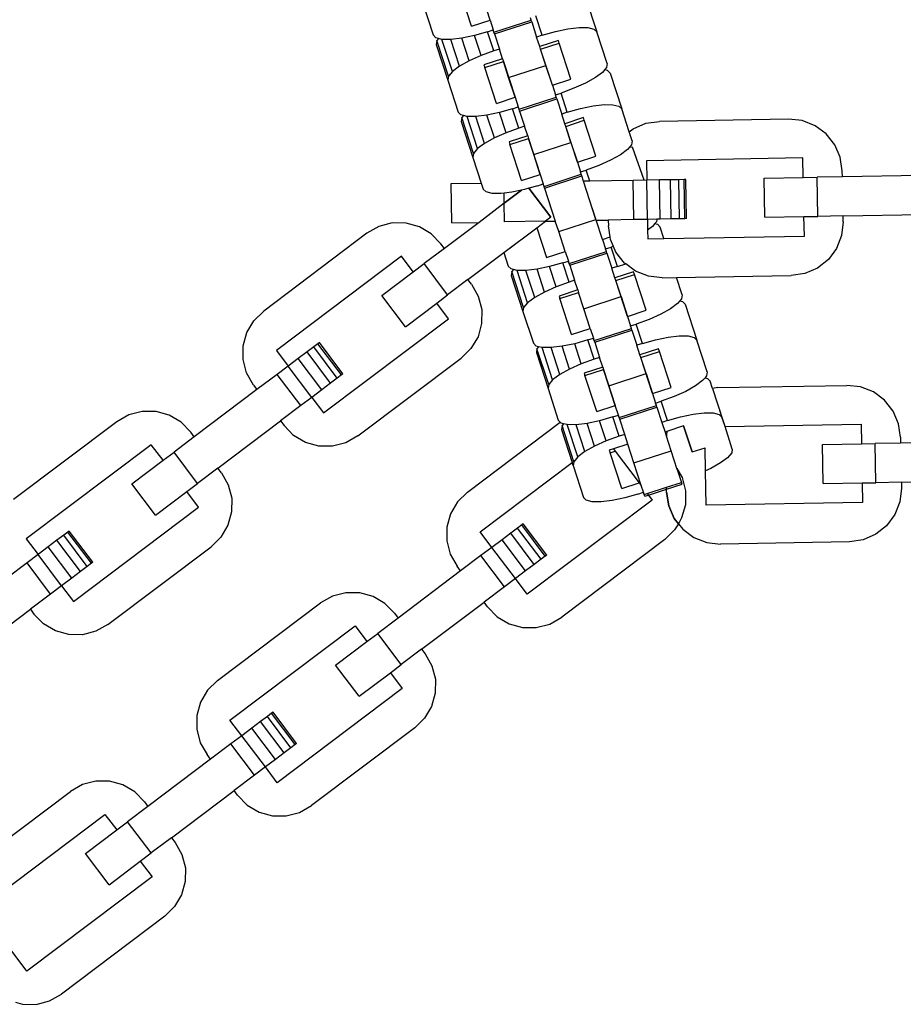
# Model space of a CAD drawing. Units: millimetres. Extents: x -12159 to 20854, y -17287 to 28769.
# Drawn here: x -6096 to -6002, y -2198 to -2093 of the extents above; entities that cross this region are included whole.
import ezdxf

# ---------------------------------------------------------------- set-up
doc = ezdxf.new("R2010")
doc.units = ezdxf.units.MM

msp = doc.modelspace()

# ---------------------------------------------------------------- linework, layer by layer
for p, q in [((-6047.9, -2094.17), (-6049.14, -2090.37)), ((-6045.93, -2093.53), (-6046.61, -2091.44)), ((-6035.89, -2090.96), (-6034.66, -2094.76)), ((-6053.05, -2091.73), (-6051.95, -2095.09)), ((-6047.9, -2094.17), (-6045.93, -2093.53)), ((-6045.93, -2093.53), (-6045.6, -2094.55)), ((-6045.52, -2094.8), (-6041.59, -2093.52)), ((-6045.46, -2094.98), (-6041.53, -2093.7)), ((-6041.59, -2093.52), (-6041.67, -2093.27)), ((-6041.53, -2093.7), (-6041.59, -2093.52)), ((-6041.53, -2093.7), (-6041.01, -2095.31)), ((-6040.42, -2095.11), (-6041.08, -2093.08)), ((-6046.19, -2094.74), (-6047.58, -2095.14)), ((-6046.19, -2094.74), (-6045.6, -2094.55)), ((-6045.53, -2096.78), (-6046.19, -2094.74)), ((-6045.52, -2094.8), (-6045.6, -2094.55)), ((-6040.42, -2095.11), (-6039.03, -2094.71)), ((-6039.03, -2094.71), (-6037.7, -2094.44)), ((-6037.7, -2094.44), (-6036.53, -2094.3)), ((-6036.53, -2094.3), (-6035.59, -2094.31)), ((-6035.59, -2094.31), (-6034.95, -2094.47)), ((-6034.95, -2094.47), (-6034.66, -2094.76)), ((-6051.66, -2095.39), (-6051.95, -2095.09)), ((-6051.39, -2095.45), (-6051.66, -2095.39)), ((-6051.57, -2095.66), (-6051.63, -2096.08)), ((-6051.39, -2095.45), (-6051.57, -2095.66)), ((-6050.33, -2099.46), (-6051.57, -2095.66)), ((-6051.02, -2095.55), (-6051.39, -2095.45)), ((-6049.91, -2098.96), (-6051.02, -2095.55)), ((-6050.08, -2095.56), (-6051.02, -2095.55)), ((-6048.91, -2095.42), (-6050.08, -2095.56)), ((-6049.16, -2098.4), (-6050.08, -2095.56)), ((-6047.58, -2095.14), (-6048.91, -2095.42)), ((-6048.13, -2097.82), (-6048.91, -2095.42)), ((-6046.89, -2097.27), (-6047.58, -2095.14)), ((-6045.46, -2094.98), (-6045.52, -2094.8)), ((-6045.46, -2094.98), (-6044.94, -2096.58)), ((-6040.42, -2095.11), (-6041.01, -2095.31)), ((-6040.68, -2096.32), (-6041.01, -2095.31)), ((-6038.71, -2095.69), (-6040.68, -2096.32)), ((-6038.62, -2095.96), (-6038.71, -2095.69)), ((-6033.56, -2098.12), (-6034.66, -2094.76)), ((-6051.63, -2096.08), (-6050.4, -2099.88)), ((-6045.53, -2096.78), (-6046.89, -2097.27)), ((-6044.94, -2096.58), (-6045.53, -2096.78)), ((-6044.61, -2097.6), (-6044.94, -2096.58)), ((-6040.59, -2096.6), (-6040.68, -2096.32)), ((-6040.59, -2096.6), (-6038.62, -2095.96)), ((-6040.03, -2098.31), (-6040.59, -2096.6)), ((-6039.35, -2100.4), (-6040.59, -2096.6)), ((-6037.38, -2099.76), (-6038.62, -2095.96)), ((-6048.13, -2097.82), (-6049.16, -2098.4)), ((-6046.89, -2097.27), (-6048.13, -2097.82)), ((-6044.61, -2097.6), (-6046.58, -2098.24)), ((-6044.61, -2097.6), (-6044.52, -2097.88)), ((-6049.16, -2098.4), (-6049.91, -2098.96)), ((-6046.58, -2098.24), (-6046.49, -2098.52)), ((-6046.49, -2098.52), (-6044.52, -2097.88)), ((-6045.25, -2102.32), (-6046.49, -2098.52)), ((-6043.97, -2099.59), (-6044.52, -2097.88)), ((-6044.52, -2097.88), (-6043.29, -2101.68)), ((-6043.97, -2099.59), (-6040.03, -2098.31)), ((-6039.35, -2100.4), (-6040.03, -2098.31)), ((-6033.8, -2098.75), (-6034.05, -2099.04)), ((-6033.63, -2098.54), (-6033.8, -2098.75)), ((-6033.8, -2098.75), (-6033.54, -2098.81)), ((-6033.56, -2098.12), (-6033.63, -2098.54)), ((-6033.54, -2098.81), (-6033.24, -2099.11)), ((-6050.33, -2099.46), (-6050.4, -2099.88)), ((-6050.4, -2099.88), (-6049.31, -2103.24)), ((-6049.91, -2098.96), (-6050.33, -2099.46)), ((-6043.29, -2101.68), (-6043.97, -2099.59)), ((-6039.35, -2100.4), (-6037.38, -2099.76)), ((-6034.8, -2099.6), (-6035.83, -2100.18)), ((-6034.05, -2099.04), (-6034.8, -2099.6)), ((-6033.24, -2099.11), (-6032.01, -2102.91)), ((-6039.35, -2100.4), (-6039.02, -2101.42)), ((-6037.07, -2100.73), (-6038.43, -2101.23)), ((-6035.83, -2100.18), (-6037.07, -2100.73)), ((-6045.25, -2102.32), (-6043.29, -2101.68)), ((-6043.29, -2101.68), (-6042.96, -2102.7)), ((-6042.87, -2102.95), (-6038.94, -2101.67)), ((-6042.82, -2103.13), (-6038.88, -2101.85)), ((-6039.02, -2101.42), (-6038.43, -2101.23)), ((-6038.94, -2101.67), (-6039.02, -2101.42)), ((-6038.88, -2101.85), (-6038.94, -2101.67)), ((-6038.88, -2101.85), (-6038.36, -2103.45)), ((-6037.77, -2103.26), (-6038.43, -2101.23)), ((-6043.55, -2102.89), (-6044.94, -2103.29)), ((-6043.55, -2102.89), (-6042.96, -2102.7)), ((-6042.88, -2104.93), (-6043.55, -2102.89)), ((-6042.87, -2102.95), (-6042.96, -2102.7)), ((-6042.82, -2103.13), (-6042.87, -2102.95)), ((-6037.77, -2103.26), (-6036.38, -2102.86)), ((-6036.38, -2102.86), (-6035.05, -2102.58)), ((-6035.05, -2102.58), (-6033.88, -2102.44)), ((-6033.88, -2102.44), (-6032.94, -2102.46)), ((-6032.94, -2102.46), (-6032.31, -2102.61)), ((-6032.31, -2102.61), (-6032.01, -2102.91)), ((-6031.22, -2105.34), (-6032.01, -2102.91)), ((-6049.01, -2103.54), (-6049.31, -2103.24)), ((-6048.75, -2103.6), (-6049.01, -2103.54)), ((-6048.92, -2103.81), (-6048.99, -2104.23)), ((-6048.75, -2103.6), (-6048.92, -2103.81)), ((-6047.69, -2107.61), (-6048.92, -2103.81)), ((-6048.37, -2103.7), (-6048.75, -2103.6)), ((-6047.43, -2103.71), (-6048.37, -2103.7)), ((-6047.26, -2107.11), (-6048.37, -2103.7)), ((-6046.26, -2103.57), (-6047.43, -2103.71)), ((-6046.51, -2106.55), (-6047.43, -2103.71)), ((-6044.94, -2103.29), (-6046.26, -2103.57)), ((-6045.48, -2105.97), (-6046.26, -2103.57)), ((-6044.24, -2105.42), (-6044.94, -2103.29)), ((-6042.82, -2103.13), (-6042.29, -2104.73)), ((-6037.77, -2103.26), (-6038.36, -2103.45)), ((-6038.03, -2104.47), (-6038.36, -2103.45)), ((-6036.06, -2103.83), (-6038.03, -2104.47)), ((-6037.94, -2104.75), (-6035.97, -2104.11)), ((-6035.97, -2104.11), (-6036.06, -2103.83)), ((-6034.74, -2107.91), (-6035.97, -2104.11)), ((-6014.38, -2103.98), (-6028.03, -2104.22)), ((-6012.93, -2104.14), (-6014.38, -2103.98)), ((-6048.99, -2104.23), (-6047.75, -2108.03)), ((-6042.88, -2104.93), (-6044.24, -2105.42)), ((-6042.29, -2104.73), (-6042.88, -2104.93)), ((-6041.96, -2105.75), (-6042.29, -2104.73)), ((-6037.94, -2104.75), (-6038.03, -2104.47)), ((-6037.38, -2106.46), (-6037.94, -2104.75)), ((-6036.7, -2108.55), (-6037.94, -2104.75)), ((-6031.22, -2105.34), (-6030.81, -2105.01)), ((-6030.81, -2105.01), (-6029.47, -2104.43)), ((-6029.47, -2104.43), (-6028.03, -2104.22)), ((-6011.57, -2104.68), (-6012.93, -2104.14)), ((-6010.4, -2105.55), (-6011.57, -2104.68)), ((-6045.48, -2105.97), (-6046.51, -2106.55)), ((-6044.24, -2105.42), (-6045.48, -2105.97)), ((-6041.96, -2105.75), (-6043.93, -2106.39)), ((-6043.84, -2106.66), (-6041.87, -2106.02)), ((-6041.96, -2105.75), (-6041.87, -2106.02)), ((-6041.32, -2107.74), (-6041.87, -2106.02)), ((-6041.87, -2106.02), (-6040.64, -2109.83)), ((-6030.92, -2106.27), (-6031.22, -2105.34)), ((-6009.49, -2106.69), (-6010.4, -2105.55)), ((-6047.26, -2107.11), (-6047.69, -2107.61)), ((-6046.51, -2106.55), (-6047.26, -2107.11)), ((-6043.93, -2106.39), (-6043.84, -2106.66)), ((-6042.61, -2110.47), (-6043.84, -2106.66)), ((-6041.32, -2107.74), (-6037.38, -2106.46)), ((-6037.38, -2106.46), (-6036.7, -2108.55)), ((-6031.41, -2107.19), (-6032.16, -2107.75)), ((-6031.16, -2106.9), (-6031.41, -2107.19)), ((-6030.98, -2106.69), (-6031.16, -2106.9)), ((-6031.16, -2106.9), (-6030.89, -2106.96)), ((-6030.92, -2106.27), (-6030.98, -2106.69)), ((-6029.63, -2110.45), (-6030.89, -2106.96)), ((-6008.91, -2108.02), (-6009.49, -2106.69)), ((-6047.69, -2107.61), (-6047.75, -2108.03)), ((-6047.75, -2108.03), (-6046.86, -2110.75)), ((-6040.64, -2109.83), (-6041.32, -2107.74)), ((-6036.7, -2108.55), (-6034.74, -2107.91)), ((-6032.16, -2107.75), (-6033.19, -2108.33)), ((-6012.86, -2108.09), (-6029.41, -2108.38)), ((-6012.82, -2110.16), (-6012.86, -2108.09)), ((-6008.7, -2109.47), (-6008.91, -2108.02)), ((-6036.7, -2108.55), (-6036.37, -2109.57)), ((-6034.42, -2108.88), (-6035.78, -2109.37)), ((-6033.19, -2108.33), (-6034.42, -2108.88)), ((-6029.41, -2108.38), (-6029.37, -2110.45)), ((-6042.61, -2110.47), (-6040.64, -2109.83)), ((-6040.64, -2109.83), (-6040.31, -2110.84)), ((-6040.23, -2111.1), (-6036.29, -2109.82)), ((-6040.17, -2111.28), (-6036.23, -2110)), ((-6036.37, -2109.57), (-6035.78, -2109.37)), ((-6036.29, -2109.82), (-6036.37, -2109.57)), ((-6036.23, -2110), (-6036.29, -2109.82)), ((-6036.05, -2110.56), (-6036.23, -2110)), ((-6035.4, -2110.55), (-6035.78, -2109.37)), ((-6016.96, -2110.23), (-6012.82, -2110.16)), ((-6016.89, -2114.37), (-6016.96, -2110.23)), ((-6012.82, -2110.16), (-6011.37, -2110.13)), ((-6008.68, -2110.09), (-6011.37, -2110.13)), ((-6011.3, -2114.27), (-6011.37, -2110.13)), ((-6008.68, -2110.09), (-6008.7, -2109.47)), ((-6000.41, -2109.94), (-6008.68, -2110.09)), ((-6050.06, -2110.81), (-6046.86, -2110.75)), ((-6049.98, -2114.95), (-6050.06, -2110.81)), ((-6046.86, -2110.75), (-6046.66, -2111.39)), ((-6046.36, -2111.68), (-6046.66, -2111.39)), ((-6041.82, -2111.3), (-6042.29, -2111.44)), ((-6040.9, -2111.04), (-6041.82, -2111.3)), ((-6039.51, -2114.36), (-6041.82, -2111.3)), ((-6041.82, -2111.3), (-6039.51, -2114.36)), ((-6040.9, -2111.04), (-6040.31, -2110.84)), ((-6040.23, -2111.1), (-6040.31, -2110.84)), ((-6040.17, -2111.28), (-6040.23, -2111.1)), ((-6040.17, -2111.28), (-6039.04, -2114.76)), ((-6035.4, -2110.55), (-6036.05, -2110.56)), ((-6034.74, -2114.61), (-6036.05, -2110.56)), ((-6030.82, -2110.47), (-6035.4, -2110.55)), ((-6029.37, -2110.45), (-6030.82, -2110.47)), ((-6030.75, -2114.61), (-6030.82, -2110.47)), ((-6028.03, -2110.42), (-6029.37, -2110.45)), ((-6029.3, -2114.59), (-6029.37, -2110.45)), ((-6026.87, -2110.4), (-6028.03, -2110.42)), ((-6027.95, -2114.56), (-6028.03, -2110.42)), ((-6025.98, -2110.39), (-6026.87, -2110.4)), ((-6026.8, -2114.54), (-6026.87, -2110.4)), ((-6025.42, -2110.38), (-6025.98, -2110.39)), ((-6025.91, -2114.53), (-6025.98, -2110.39)), ((-6025.23, -2110.38), (-6025.42, -2110.38)), ((-6025.35, -2114.52), (-6025.42, -2110.38)), ((-6025.16, -2114.51), (-6025.23, -2110.38)), ((-6045.72, -2111.84), (-6046.36, -2111.68)), ((-6044.79, -2111.85), (-6045.72, -2111.84)), ((-6044.45, -2111.81), (-6044.79, -2111.85)), ((-6043.62, -2111.72), (-6044.45, -2111.81)), ((-6044.43, -2112.89), (-6044.45, -2111.81)), ((-6042.6, -2111.5), (-6044.43, -2112.89)), ((-6044.43, -2112.89), (-6042.6, -2111.5)), ((-6042.6, -2111.5), (-6043.62, -2111.72)), ((-6042.29, -2111.44), (-6042.6, -2111.5)), ((-6044.43, -2112.89), (-6047.1, -2114.9)), ((-6044.43, -2112.89), (-6045.86, -2113.96)), ((-6044.4, -2114.85), (-6044.43, -2112.89)), ((-6044.4, -2114.85), (-6044.43, -2112.89)), ((-6034.71, -2114.68), (-6035.14, -2113.35)), ((-6045.86, -2113.96), (-6047.1, -2114.9)), ((-6039.51, -2114.36), (-6040.06, -2114.77)), ((-6039.51, -2114.36), (-6040.06, -2114.77)), ((-6025.91, -2114.53), (-6026.8, -2114.54)), ((-6025.35, -2114.52), (-6025.91, -2114.53)), ((-6025.16, -2114.51), (-6025.35, -2114.52)), ((-6016.89, -2114.37), (-6012.75, -2114.3)), ((-6012.75, -2114.3), (-6011.3, -2114.27)), ((-6012.71, -2116.36), (-6012.75, -2114.3)), ((-6008.61, -2114.22), (-6011.3, -2114.27)), ((-6008.61, -2114.22), (-6000.34, -2114.08)), ((-6008.6, -2114.84), (-6008.61, -2114.22)), ((-6057.69, -2115.34), (-6058.96, -2116.06)), ((-6056.28, -2114.97), (-6057.69, -2115.34)), ((-6054.82, -2114.99), (-6056.28, -2114.97)), ((-6053.41, -2115.38), (-6054.82, -2114.99)), ((-6052.16, -2116.12), (-6053.41, -2115.38)), ((-6047.1, -2114.9), (-6050.76, -2117.65)), ((-6049.98, -2114.95), (-6047.1, -2114.9)), ((-6044.48, -2118.1), (-6040.98, -2115.47)), ((-6040.06, -2114.77), (-6044.4, -2114.85)), ((-6040.06, -2114.77), (-6044.4, -2114.85)), ((-6040.98, -2115.47), (-6040.06, -2114.77)), ((-6040.98, -2115.47), (-6039.96, -2118.61)), ((-6040.06, -2114.77), (-6039.04, -2114.76)), ((-6039.08, -2114.63), (-6039.04, -2114.76)), ((-6038.67, -2115.88), (-6039.04, -2114.76)), ((-6038.67, -2115.88), (-6034.74, -2114.61)), ((-6034.71, -2114.68), (-6034.74, -2114.61)), ((-6034.71, -2114.68), (-6033.44, -2114.66)), ((-6034.06, -2116.7), (-6034.71, -2114.68)), ((-6034.06, -2116.7), (-6034.71, -2114.68)), ((-6030.75, -2114.61), (-6033.44, -2114.66)), ((-6033.44, -2114.66), (-6033.42, -2115.28)), ((-6033.25, -2116.43), (-6033.42, -2115.28)), ((-6029.3, -2114.59), (-6030.75, -2114.61)), ((-6028.29, -2114.57), (-6029.3, -2114.59)), ((-6029.3, -2114.59), (-6029.28, -2115.73)), ((-6028.76, -2115.34), (-6029.28, -2115.73)), ((-6028.51, -2115.04), (-6028.76, -2115.34)), ((-6028.33, -2114.84), (-6028.51, -2115.04)), ((-6028.51, -2115.04), (-6028.25, -2115.11)), ((-6028.29, -2114.57), (-6028.33, -2114.84)), ((-6027.95, -2114.56), (-6028.29, -2114.57)), ((-6028.25, -2115.11), (-6027.95, -2115.41)), ((-6026.8, -2114.54), (-6027.95, -2114.56)), ((-6027.55, -2116.62), (-6027.95, -2115.41)), ((-6008.6, -2114.84), (-6008.77, -2116.29)), ((-6058.96, -2116.06), (-6069.86, -2124.28)), ((-6051.13, -2117.16), (-6052.16, -2116.12)), ((-6037.99, -2117.97), (-6038.67, -2115.88)), ((-6034.06, -2116.7), (-6033.25, -2116.43)), ((-6033.21, -2116.72), (-6033.25, -2116.43)), ((-6029.28, -2115.73), (-6029.26, -2116.65)), ((-6027.55, -2116.62), (-6012.71, -2116.36)), ((-6008.77, -2116.29), (-6009.3, -2117.65)), ((-6050.76, -2117.65), (-6051.13, -2117.16)), ((-6044.48, -2118.1), (-6043.38, -2117.27)), ((-6034.06, -2116.7), (-6033.73, -2117.71)), ((-6033.73, -2117.71), (-6033.14, -2117.52)), ((-6032.9, -2117.44), (-6033.21, -2116.72)), ((-6032.9, -2117.44), (-6033.14, -2117.52)), ((-6032.47, -2119.56), (-6033.14, -2117.52)), ((-6032.63, -2118.06), (-6032.9, -2117.44)), ((-6029.26, -2116.65), (-6027.55, -2116.62)), ((-6009.3, -2117.65), (-6010.17, -2118.82)), ((-6055.31, -2118.49), (-6068.53, -2128.45)), ((-6054.06, -2120.14), (-6055.31, -2118.49)), ((-6050.76, -2117.65), (-6052.91, -2119.27)), ((-6048.27, -2120.96), (-6044.48, -2118.1)), ((-6044.48, -2118.1), (-6044.01, -2119.54)), ((-6039.96, -2118.61), (-6037.99, -2117.97)), ((-6037.99, -2117.97), (-6037.66, -2118.99)), ((-6037.58, -2119.25), (-6033.64, -2117.97)), ((-6037.52, -2119.43), (-6033.58, -2118.15)), ((-6033.64, -2117.97), (-6033.73, -2117.71)), ((-6033.58, -2118.15), (-6033.64, -2117.97)), ((-6033.58, -2118.15), (-6033.06, -2119.75)), ((-6031.72, -2119.2), (-6032.63, -2118.06)), ((-6054.06, -2120.14), (-6052.91, -2119.27)), ((-6050.42, -2122.58), (-6052.91, -2119.27)), ((-6043.71, -2119.83), (-6044.01, -2119.54)), ((-6039.64, -2119.58), (-6040.97, -2119.86)), ((-6038.25, -2119.18), (-6039.64, -2119.58)), ((-6038.95, -2121.72), (-6039.64, -2119.58)), ((-6038.25, -2119.18), (-6037.66, -2118.99)), ((-6037.59, -2121.22), (-6038.25, -2119.18)), ((-6037.58, -2119.25), (-6037.66, -2118.99)), ((-6037.52, -2119.43), (-6037.58, -2119.25)), ((-6037.52, -2119.43), (-6037, -2121.03)), ((-6032.47, -2119.56), (-6033.06, -2119.75)), ((-6032.47, -2119.56), (-6031.58, -2119.3)), ((-6031.58, -2119.3), (-6031.72, -2119.2)), ((-6030.55, -2120.07), (-6031.58, -2119.3)), ((-6011.31, -2119.73), (-6012.65, -2120.31)), ((-6010.17, -2118.82), (-6011.31, -2119.73)), ((-6057.37, -2122.63), (-6054.06, -2120.14)), ((-6043.45, -2119.9), (-6043.71, -2119.83)), ((-6043.63, -2120.11), (-6043.69, -2120.52)), ((-6043.69, -2120.52), (-6042.46, -2124.32)), ((-6043.45, -2119.9), (-6043.63, -2120.11)), ((-6042.39, -2123.91), (-6043.63, -2120.11)), ((-6043.08, -2119.99), (-6043.45, -2119.9)), ((-6041.97, -2123.4), (-6043.08, -2119.99)), ((-6042.14, -2120), (-6043.08, -2119.99)), ((-6040.97, -2119.86), (-6042.14, -2120)), ((-6041.22, -2122.85), (-6042.14, -2120)), ((-6040.19, -2122.27), (-6040.97, -2119.86)), ((-6032.73, -2120.77), (-6033.06, -2119.75)), ((-6030.77, -2120.13), (-6032.73, -2120.77)), ((-6032.64, -2121.04), (-6032.73, -2120.77)), ((-6032.64, -2121.04), (-6030.68, -2120.4)), ((-6030.68, -2120.4), (-6030.77, -2120.13)), ((-6029.44, -2124.2), (-6030.68, -2120.4)), ((-6029.19, -2120.6), (-6030.55, -2120.07)), ((-6027.74, -2120.77), (-6029.19, -2120.6)), ((-6027.74, -2120.77), (-6026.22, -2120.74)), ((-6026.22, -2120.74), (-6014.09, -2120.53)), ((-6025.62, -2122.57), (-6026.22, -2120.74)), ((-6012.65, -2120.31), (-6014.09, -2120.53)), ((-6048.27, -2120.96), (-6050.42, -2122.58)), ((-6047.9, -2121.45), (-6048.27, -2120.96)), ((-6047.9, -2121.45), (-6047.18, -2122.72)), ((-6038.95, -2121.72), (-6040.19, -2122.27)), ((-6037.59, -2121.22), (-6038.95, -2121.72)), ((-6037, -2121.03), (-6037.59, -2121.22)), ((-6036.67, -2122.05), (-6037, -2121.03)), ((-6032.09, -2122.75), (-6032.64, -2121.04)), ((-6031.41, -2124.84), (-6032.64, -2121.04)), ((-6054.88, -2125.94), (-6057.37, -2122.63)), ((-6051.57, -2123.45), (-6050.42, -2122.58)), ((-6047.18, -2122.72), (-6046.81, -2124.13)), ((-6041.22, -2122.85), (-6041.97, -2123.4)), ((-6040.19, -2122.27), (-6041.22, -2122.85)), ((-6036.67, -2122.05), (-6038.64, -2122.69)), ((-6038.64, -2122.69), (-6038.55, -2122.96)), ((-6038.55, -2122.96), (-6036.58, -2122.32)), ((-6036.67, -2122.05), (-6036.58, -2122.32)), ((-6036.02, -2124.03), (-6036.58, -2122.32)), ((-6036.02, -2124.03), (-6032.09, -2122.75)), ((-6032.09, -2122.75), (-6031.41, -2124.84)), ((-6025.62, -2122.57), (-6025.69, -2122.98)), ((-6054.88, -2125.94), (-6051.57, -2123.45)), ((-6050.33, -2125.1), (-6051.57, -2123.45)), ((-6041.97, -2123.4), (-6042.39, -2123.91)), ((-6037.31, -2126.76), (-6038.55, -2122.96)), ((-6026.11, -2123.49), (-6026.86, -2124.05)), ((-6025.86, -2123.19), (-6026.11, -2123.49)), ((-6025.69, -2122.98), (-6025.86, -2123.19)), ((-6025.86, -2123.19), (-6025.6, -2123.26)), ((-6025.6, -2123.26), (-6025.3, -2123.56)), ((-6025.3, -2123.56), (-6024.07, -2127.36)), ((-6070.9, -2125.3), (-6069.86, -2124.28)), ((-6046.81, -2124.13), (-6046.83, -2125.59)), ((-6042.39, -2123.91), (-6042.46, -2124.32)), ((-6042.46, -2124.32), (-6041.36, -2127.68)), ((-6035.34, -2126.12), (-6036.02, -2124.03)), ((-6031.41, -2124.84), (-6029.44, -2124.2)), ((-6031.41, -2124.84), (-6031.08, -2125.86)), ((-6027.89, -2124.62), (-6029.13, -2125.18)), ((-6026.86, -2124.05), (-6027.89, -2124.62)), ((-6071.64, -2126.55), (-6070.9, -2125.3)), ((-6063.55, -2135.06), (-6050.33, -2125.1)), ((-6046.83, -2125.59), (-6047.21, -2127)), ((-6031.08, -2125.86), (-6030.49, -2125.67)), ((-6031, -2126.12), (-6031.08, -2125.86)), ((-6029.13, -2125.18), (-6030.49, -2125.67)), ((-6029.83, -2127.71), (-6030.49, -2125.67)), ((-6072.03, -2127.96), (-6071.64, -2126.55)), ((-6047.21, -2127), (-6047.96, -2128.25)), ((-6037.31, -2126.76), (-6035.34, -2126.12)), ((-6035.34, -2126.12), (-6035.01, -2127.14)), ((-6034.93, -2127.39), (-6031, -2126.12)), ((-6034.87, -2127.58), (-6030.94, -2126.3)), ((-6030.94, -2126.3), (-6031, -2126.12)), ((-6030.94, -2126.3), (-6030.42, -2127.9)), ((-6027.11, -2127.03), (-6025.94, -2126.89)), ((-6025.94, -2126.89), (-6025, -2126.9)), ((-6025, -2126.9), (-6024.36, -2127.06)), ((-6072.04, -2129.42), (-6072.03, -2127.96)), ((-6064.13, -2127.73), (-6064.58, -2128.06)), ((-6063.98, -2127.61), (-6064.13, -2127.73)), ((-6061.64, -2131.03), (-6064.13, -2127.73)), ((-6061.49, -2130.92), (-6063.98, -2127.61)), ((-6041.07, -2127.98), (-6041.36, -2127.68)), ((-6040.8, -2128.05), (-6041.07, -2127.98)), ((-6040.8, -2128.05), (-6040.98, -2128.26)), ((-6040.43, -2128.14), (-6040.8, -2128.05)), ((-6038.32, -2128.01), (-6039.49, -2128.15)), ((-6036.99, -2127.73), (-6038.32, -2128.01)), ((-6037.54, -2130.42), (-6038.32, -2128.01)), ((-6035.6, -2127.33), (-6036.99, -2127.73)), ((-6036.3, -2129.86), (-6036.99, -2127.73)), ((-6035.6, -2127.33), (-6035.01, -2127.14)), ((-6034.94, -2129.37), (-6035.6, -2127.33)), ((-6034.93, -2127.39), (-6035.01, -2127.14)), ((-6034.87, -2127.58), (-6034.93, -2127.39)), ((-6034.87, -2127.58), (-6034.35, -2129.18)), ((-6029.83, -2127.71), (-6030.42, -2127.9)), ((-6030.09, -2128.92), (-6030.42, -2127.9)), ((-6029.83, -2127.71), (-6028.44, -2127.31)), ((-6028.44, -2127.31), (-6027.11, -2127.03)), ((-6024.36, -2127.06), (-6024.07, -2127.36)), ((-6022.97, -2130.72), (-6024.07, -2127.36)), ((-6068.53, -2128.45), (-6067.28, -2130.1)), ((-6065.28, -2128.6), (-6066.21, -2129.29)), ((-6064.58, -2128.06), (-6065.28, -2128.6)), ((-6062.79, -2131.9), (-6065.28, -2128.6)), ((-6062.09, -2131.37), (-6064.58, -2128.06)), ((-6047.96, -2128.25), (-6049, -2129.28)), ((-6040.98, -2128.26), (-6041.04, -2128.67)), ((-6041.04, -2128.67), (-6039.81, -2132.47)), ((-6039.74, -2132.06), (-6040.98, -2128.26)), ((-6039.32, -2131.55), (-6040.43, -2128.14)), ((-6039.49, -2128.15), (-6040.43, -2128.14)), ((-6038.57, -2130.99), (-6039.49, -2128.15)), ((-6028.12, -2128.28), (-6030.09, -2128.92)), ((-6030, -2129.19), (-6030.09, -2128.92)), ((-6030, -2129.19), (-6028.03, -2128.55)), ((-6028.03, -2128.55), (-6028.12, -2128.28)), ((-6026.79, -2132.35), (-6028.03, -2128.55)), ((-6071.68, -2130.83), (-6072.04, -2129.42)), ((-6067.28, -2130.1), (-6068.44, -2130.98)), ((-6066.21, -2129.29), (-6067.28, -2130.1)), ((-6064.79, -2133.41), (-6067.28, -2130.1)), ((-6063.72, -2132.6), (-6066.21, -2129.29)), ((-6059.9, -2137.49), (-6049, -2129.28)), ((-6036.3, -2129.86), (-6037.54, -2130.42)), ((-6034.94, -2129.37), (-6036.3, -2129.86)), ((-6034.35, -2129.18), (-6034.94, -2129.37)), ((-6034.02, -2130.2), (-6034.35, -2129.18)), ((-6029.44, -2130.9), (-6030, -2129.19)), ((-6028.76, -2132.99), (-6030, -2129.19)), ((-6070.96, -2132.1), (-6071.68, -2130.83)), ((-6068.44, -2130.98), (-6070.59, -2132.59)), ((-6065.95, -2134.28), (-6068.44, -2130.98)), ((-6061.64, -2131.03), (-6062.09, -2131.37)), ((-6061.49, -2130.92), (-6061.64, -2131.03)), ((-6038.57, -2130.99), (-6039.32, -2131.55)), ((-6037.54, -2130.42), (-6038.57, -2130.99)), ((-6034.02, -2130.2), (-6035.99, -2130.84)), ((-6035.99, -2130.84), (-6035.9, -2131.11)), ((-6035.9, -2131.11), (-6033.93, -2130.47)), ((-6034.66, -2134.91), (-6035.9, -2131.11)), ((-6034.02, -2130.2), (-6033.93, -2130.47)), ((-6033.38, -2132.18), (-6033.93, -2130.47)), ((-6033.93, -2130.47), (-6032.7, -2134.27)), ((-6033.38, -2132.18), (-6029.44, -2130.9)), ((-6029.44, -2130.9), (-6028.76, -2132.99)), ((-6023.04, -2131.13), (-6023.21, -2131.34)), ((-6022.97, -2130.72), (-6023.04, -2131.13)), ((-6070.96, -2132.1), (-6070.59, -2132.59)), ((-6062.79, -2131.9), (-6063.72, -2132.6)), ((-6062.09, -2131.37), (-6062.79, -2131.9)), ((-6039.74, -2132.06), (-6039.81, -2132.47)), ((-6039.32, -2131.55), (-6039.74, -2132.06)), ((-6032.7, -2134.27), (-6033.38, -2132.18)), ((-6024.21, -2132.2), (-6025.24, -2132.77)), ((-6023.46, -2131.64), (-6024.21, -2132.2)), ((-6023.21, -2131.34), (-6023.46, -2131.64)), ((-6023.21, -2131.34), (-6022.95, -2131.41)), ((-6022.95, -2131.41), (-6022.65, -2131.7)), ((-6022.41, -2132.46), (-6022.65, -2131.7)), ((-6021.87, -2132.38), (-6008.22, -2132.14)), ((-6006.77, -2132.31), (-6008.22, -2132.14)), ((-6070.59, -2132.59), (-6077.2, -2137.57)), ((-6063.72, -2132.6), (-6064.79, -2133.41)), ((-6039.81, -2132.47), (-6038.72, -2135.83)), ((-6028.76, -2132.99), (-6026.79, -2132.35)), ((-6028.76, -2132.99), (-6028.43, -2134.01)), ((-6025.24, -2132.77), (-6026.48, -2133.33)), ((-6021.87, -2132.38), (-6022.41, -2132.46)), ((-6022.41, -2132.46), (-6021.42, -2135.51)), ((-6005.41, -2132.84), (-6006.77, -2132.31)), ((-6004.24, -2133.71), (-6005.41, -2132.84)), ((-6065.95, -2134.28), (-6068.1, -2135.9)), ((-6064.79, -2133.41), (-6065.95, -2134.28)), ((-6064.79, -2133.41), (-6063.55, -2135.06)), ((-6034.66, -2134.91), (-6032.7, -2134.27)), ((-6032.37, -2135.29), (-6032.7, -2134.27)), ((-6032.28, -2135.54), (-6028.35, -2134.26)), ((-6028.43, -2134.01), (-6027.84, -2133.82)), ((-6028.35, -2134.26), (-6028.43, -2134.01)), ((-6028.29, -2134.44), (-6028.35, -2134.26)), ((-6026.48, -2133.33), (-6027.84, -2133.82)), ((-6027.18, -2135.86), (-6027.84, -2133.82)), ((-6021.09, -2136.5), (-6021.97, -2133.82)), ((-6003.33, -2134.85), (-6004.24, -2133.71)), ((-6084.12, -2135.26), (-6085.39, -2135.98)), ((-6082.71, -2134.9), (-6084.12, -2135.26)), ((-6081.25, -2134.91), (-6082.71, -2134.9)), ((-6079.85, -2135.3), (-6081.25, -2134.91)), ((-6078.59, -2136.04), (-6079.85, -2135.3)), ((-6032.96, -2135.48), (-6032.37, -2135.29)), ((-6032.28, -2135.54), (-6032.37, -2135.29)), ((-6032.23, -2135.72), (-6028.29, -2134.44)), ((-6028.29, -2134.44), (-6027.77, -2136.05)), ((-6025.79, -2135.46), (-6024.46, -2135.18)), ((-6024.46, -2135.18), (-6023.29, -2135.04)), ((-6023.29, -2135.04), (-6022.35, -2135.05)), ((-6022.35, -2135.05), (-6021.72, -2135.21)), ((-6021.72, -2135.21), (-6021.42, -2135.51)), ((-6002.75, -2136.19), (-6003.33, -2134.85)), ((-6085.39, -2135.98), (-6096.3, -2144.2)), ((-6077.57, -2137.08), (-6078.59, -2136.04)), ((-6074.71, -2140.88), (-6068.1, -2135.9)), ((-6068.1, -2135.9), (-6067.72, -2136.39)), ((-6048.33, -2143.44), (-6038.51, -2136.04)), ((-6038.51, -2136.04), (-6038.72, -2135.83)), ((-6038.42, -2136.13), (-6038.51, -2136.04)), ((-6038.16, -2136.2), (-6038.42, -2136.13)), ((-6038.16, -2136.2), (-6038.33, -2136.4)), ((-6037.78, -2136.29), (-6038.16, -2136.2)), ((-6036.84, -2136.3), (-6037.78, -2136.29)), ((-6036.67, -2139.7), (-6037.78, -2136.29)), ((-6035.67, -2136.16), (-6036.84, -2136.3)), ((-6035.92, -2139.14), (-6036.84, -2136.3)), ((-6034.35, -2135.88), (-6035.67, -2136.16)), ((-6034.89, -2138.57), (-6035.67, -2136.16)), ((-6032.96, -2135.48), (-6034.35, -2135.88)), ((-6033.65, -2138.01), (-6034.35, -2135.88)), ((-6032.29, -2137.52), (-6032.96, -2135.48)), ((-6032.23, -2135.72), (-6032.28, -2135.54)), ((-6031.7, -2137.33), (-6032.23, -2135.72)), ((-6027.18, -2135.86), (-6027.77, -2136.05)), ((-6027.77, -2136.05), (-6027.44, -2137.07)), ((-6027.18, -2135.86), (-6025.79, -2135.46)), ((-6021.09, -2136.5), (-6021.42, -2135.51)), ((-6021.09, -2136.5), (-6006.7, -2136.25)), ((-6006.7, -2136.25), (-6006.66, -2138.32)), ((-6002.54, -2137.63), (-6002.75, -2136.19)), ((-6077.2, -2137.57), (-6077.57, -2137.08)), ((-6066.7, -2137.43), (-6067.72, -2136.39)), ((-6038.33, -2136.4), (-6038.4, -2136.82)), ((-6038.4, -2136.82), (-6037.27, -2140.29)), ((-6037.09, -2140.21), (-6038.33, -2136.4)), ((-6031.7, -2137.33), (-6032.29, -2137.52)), ((-6031.37, -2138.35), (-6031.7, -2137.33)), ((-6027.24, -2137), (-6027.44, -2137.07)), ((-6027.44, -2137.07), (-6027.35, -2137.34)), ((-6027.35, -2137.34), (-6027.27, -2137.32)), ((-6027.35, -2137.34), (-6027.3, -2137.5)), ((-6027.27, -2137.32), (-6027.3, -2137.5)), ((-6027.24, -2137), (-6027.27, -2137.32)), ((-6025.47, -2136.43), (-6027.24, -2137)), ((-6024.58, -2139.17), (-6025.47, -2136.43)), ((-6025.47, -2136.43), (-6024.58, -2139.17)), ((-6020.33, -2138.87), (-6021.09, -2136.5)), ((-6081.75, -2138.41), (-6094.97, -2148.37)), ((-6080.5, -2140.06), (-6081.75, -2138.41)), ((-6077.2, -2137.57), (-6079.34, -2139.19)), ((-6065.45, -2138.17), (-6066.7, -2137.43)), ((-6064.04, -2138.56), (-6065.45, -2138.17)), ((-6061.17, -2138.21), (-6062.58, -2138.58)), ((-6059.9, -2137.49), (-6061.17, -2138.21)), ((-6033.65, -2138.01), (-6034.89, -2138.57)), ((-6032.29, -2137.52), (-6033.65, -2138.01)), ((-6031.37, -2138.35), (-6032.88, -2138.84)), ((-6030.73, -2140.33), (-6031.37, -2138.35)), ((-6026.79, -2139.05), (-6027.3, -2137.5)), ((-6010.8, -2138.39), (-6006.66, -2138.32)), ((-6010.73, -2142.53), (-6010.8, -2138.39)), ((-6006.66, -2138.32), (-6005.21, -2138.3)), ((-6002.53, -2138.25), (-6005.21, -2138.3)), ((-6005.14, -2142.43), (-6005.21, -2138.3)), ((-6002.54, -2137.63), (-6002.53, -2138.25)), ((-5994.25, -2138.11), (-6002.53, -2138.25)), ((-6080.5, -2140.06), (-6079.34, -2139.19)), ((-6076.85, -2142.5), (-6079.34, -2139.19)), ((-6062.58, -2138.58), (-6064.04, -2138.56)), ((-6035.92, -2139.14), (-6036.67, -2139.7)), ((-6034.89, -2138.57), (-6035.92, -2139.14)), ((-6032.88, -2138.84), (-6033.34, -2138.98)), ((-6033.34, -2138.98), (-6033.25, -2139.26)), ((-6033.25, -2139.26), (-6032.7, -2139.08)), ((-6032.02, -2143.06), (-6033.25, -2139.26)), ((-6032.88, -2138.84), (-6032.7, -2139.08)), ((-6032.7, -2139.08), (-6030.16, -2142.45)), ((-6030.73, -2140.33), (-6026.79, -2139.05)), ((-6026.15, -2141.04), (-6026.79, -2139.05)), ((-6024.58, -2139.17), (-6023.21, -2138.73)), ((-6023.17, -2141.18), (-6023.21, -2138.73)), ((-6020.39, -2139.28), (-6020.82, -2139.79)), ((-6020.33, -2138.87), (-6020.39, -2139.28)), ((-6083.81, -2142.55), (-6080.5, -2140.06)), ((-6046.99, -2147.62), (-6037.27, -2140.29)), ((-6037.16, -2140.62), (-6037.27, -2140.29)), ((-6037.09, -2140.21), (-6037.16, -2140.62)), ((-6036.67, -2139.7), (-6037.09, -2140.21)), ((-6029.95, -2142.73), (-6030.73, -2140.33)), ((-6021.57, -2140.34), (-6022.6, -2140.92)), ((-6020.82, -2139.79), (-6021.57, -2140.34)), ((-6074.71, -2140.88), (-6076.85, -2142.5)), ((-6074.33, -2141.37), (-6074.71, -2140.88)), ((-6074.33, -2141.37), (-6073.61, -2142.64)), ((-6037.16, -2140.62), (-6036.07, -2143.98)), ((-6026.18, -2140.93), (-6025.64, -2141.89)), ((-6026.15, -2141.04), (-6025.64, -2141.89)), ((-6026.15, -2141.04), (-6025.7, -2142.41)), ((-6022.6, -2140.92), (-6023.17, -2141.18)), ((-6023.1, -2144.82), (-6023.17, -2141.18)), ((-6081.32, -2145.86), (-6083.81, -2142.55)), ((-6078.01, -2143.37), (-6076.85, -2142.5)), ((-6032.02, -2143.06), (-6030.16, -2142.45)), ((-6030.16, -2142.45), (-6029.95, -2142.73)), ((-6027.27, -2142.92), (-6025.7, -2142.41)), ((-6027.27, -2143.12), (-6025.64, -2142.59)), ((-6025.64, -2142.59), (-6025.7, -2142.41)), ((-6025.64, -2141.89), (-6025.28, -2143.3)), ((-6025.64, -2141.89), (-6025.28, -2143.3)), ((-6010.73, -2142.53), (-6006.59, -2142.46)), ((-6006.59, -2142.46), (-6005.14, -2142.43)), ((-6006.59, -2142.46), (-6006.55, -2144.53)), ((-6002.45, -2142.39), (-6005.14, -2142.43)), ((-6002.45, -2142.39), (-5994.18, -2142.24)), ((-6002.45, -2142.39), (-6002.44, -2143.01)), ((-6081.32, -2145.86), (-6078.01, -2143.37)), ((-6076.77, -2145.02), (-6078.01, -2143.37)), ((-6073.61, -2142.64), (-6073.25, -2144.06)), ((-6048.33, -2143.44), (-6049.37, -2144.46)), ((-6030.31, -2143.63), (-6031.7, -2144.03)), ((-6030.31, -2143.63), (-6029.72, -2143.44)), ((-6029.72, -2143.44), (-6029.95, -2142.73)), ((-6029.64, -2143.69), (-6029.72, -2143.44)), ((-6029.64, -2143.69), (-6029.31, -2143.58)), ((-6029.31, -2143.58), (-6027.27, -2142.92)), ((-6029.31, -2143.58), (-6029.18, -2143.74)), ((-6029.18, -2143.74), (-6027.27, -2143.12)), ((-6027.27, -2143.12), (-6027.27, -2142.92)), ((-6027.27, -2143.44), (-6027.27, -2142.92)), ((-6027.27, -2143.44), (-6027.27, -2143.12)), ((-6027.27, -2143.44), (-6027.05, -2144.88)), ((-6027.05, -2144.88), (-6027.27, -2143.44)), ((-6025.28, -2143.3), (-6025.29, -2144.76)), ((-6025.28, -2143.3), (-6025.29, -2144.76)), ((-6002.44, -2143.01), (-6002.61, -2144.46)), ((-6073.25, -2144.06), (-6073.26, -2145.51)), ((-6049.37, -2144.46), (-6050.11, -2145.72)), ((-6028.79, -2144.26), (-6042.01, -2154.22)), ((-6035.77, -2144.28), (-6036.07, -2143.98)), ((-6035.13, -2144.44), (-6035.77, -2144.28)), ((-6034.2, -2144.45), (-6035.13, -2144.44)), ((-6033.02, -2144.31), (-6034.2, -2144.45)), ((-6031.7, -2144.03), (-6033.02, -2144.31)), ((-6029.58, -2143.87), (-6029.64, -2143.69)), ((-6029.58, -2143.87), (-6029.18, -2143.74)), ((-6029.18, -2143.74), (-6028.79, -2144.26)), ((-6006.55, -2144.53), (-6023.1, -2144.82)), ((-6002.61, -2144.46), (-6003.14, -2145.81)), ((-6089.98, -2154.98), (-6076.77, -2145.02)), ((-6073.26, -2145.51), (-6073.65, -2146.92)), ((-6050.11, -2145.72), (-6050.5, -2147.12)), ((-6027.05, -2144.88), (-6026.47, -2146.22)), ((-6026.47, -2146.22), (-6027.05, -2144.88)), ((-6025.29, -2144.76), (-6025.68, -2146.16)), ((-6025.29, -2144.76), (-6025.68, -2146.16)), ((-6042.44, -2146.78), (-6042.59, -2146.89)), ((-6039.95, -2150.08), (-6042.44, -2146.78)), ((-6026.47, -2146.22), (-6026.03, -2146.77)), ((-6026.03, -2146.77), (-6026.47, -2146.22)), ((-6026.03, -2146.77), (-6026.42, -2147.42)), ((-6025.68, -2146.16), (-6026.03, -2146.77)), ((-6025.68, -2146.16), (-6026.03, -2146.77)), ((-6026.03, -2146.77), (-6025.56, -2147.36)), ((-6003.14, -2145.81), (-6004.01, -2146.99)), ((-6090.57, -2147.65), (-6091.01, -2147.99)), ((-6090.42, -2147.54), (-6090.57, -2147.65)), ((-6088.08, -2150.95), (-6090.57, -2147.65)), ((-6087.93, -2150.84), (-6090.42, -2147.54)), ((-6073.65, -2146.92), (-6074.39, -2148.18)), ((-6050.5, -2147.12), (-6050.51, -2148.58)), ((-6045.75, -2149.27), (-6046.99, -2147.62)), ((-6043.75, -2147.76), (-6044.67, -2148.46)), ((-6043.04, -2147.23), (-6043.75, -2147.76)), ((-6041.26, -2151.07), (-6043.75, -2147.76)), ((-6042.59, -2146.89), (-6043.04, -2147.23)), ((-6040.55, -2150.53), (-6043.04, -2147.23)), ((-6040.1, -2150.2), (-6042.59, -2146.89)), ((-6026.42, -2147.42), (-6027.46, -2148.44)), ((-6025.56, -2147.36), (-6024.39, -2148.23)), ((-6004.01, -2146.99), (-6005.15, -2147.89)), ((-6094.97, -2148.37), (-6093.72, -2150.03)), ((-6091.72, -2148.52), (-6092.65, -2149.22)), ((-6091.01, -2147.99), (-6091.72, -2148.52)), ((-6089.23, -2151.82), (-6091.72, -2148.52)), ((-6088.52, -2151.29), (-6091.01, -2147.99)), ((-6074.39, -2148.18), (-6075.43, -2149.2)), ((-6050.51, -2148.58), (-6050.14, -2149.99)), ((-6044.67, -2148.46), (-6045.75, -2149.27)), ((-6042.18, -2151.76), (-6044.67, -2148.46)), ((-6027.46, -2148.44), (-6038.36, -2156.66)), ((-6024.39, -2148.23), (-6023.03, -2148.76)), ((-6023.03, -2148.76), (-6021.58, -2148.93)), ((-6007.93, -2148.69), (-6021.58, -2148.93)), ((-6006.49, -2148.47), (-6007.93, -2148.69)), ((-6005.15, -2147.89), (-6006.49, -2148.47)), ((-6092.65, -2149.22), (-6093.72, -2150.03)), ((-6090.16, -2152.52), (-6092.65, -2149.22)), ((-6086.34, -2157.42), (-6075.43, -2149.2)), ((-6045.75, -2149.27), (-6046.9, -2150.14)), ((-6043.26, -2152.57), (-6045.75, -2149.27)), ((-6094.88, -2150.9), (-6097.02, -2152.52)), ((-6093.72, -2150.03), (-6094.88, -2150.9)), ((-6092.39, -2154.2), (-6094.88, -2150.9)), ((-6091.23, -2153.33), (-6093.72, -2150.03)), ((-6088.08, -2150.95), (-6088.52, -2151.29)), ((-6087.93, -2150.84), (-6088.08, -2150.95)), ((-6050.14, -2149.99), (-6049.42, -2151.26)), ((-6046.9, -2150.14), (-6049.05, -2151.76)), ((-6044.41, -2153.44), (-6046.9, -2150.14)), ((-6040.55, -2150.53), (-6041.26, -2151.07)), ((-6040.1, -2150.2), (-6040.55, -2150.53)), ((-6039.95, -2150.08), (-6040.1, -2150.2)), ((-6089.23, -2151.82), (-6090.16, -2152.52)), ((-6088.52, -2151.29), (-6089.23, -2151.82)), ((-6049.05, -2151.76), (-6055.66, -2156.74)), ((-6049.05, -2151.76), (-6049.42, -2151.26)), ((-6042.18, -2151.76), (-6043.26, -2152.57)), ((-6041.26, -2151.07), (-6042.18, -2151.76)), ((-6090.16, -2152.52), (-6091.23, -2153.33)), ((-6043.26, -2152.57), (-6044.41, -2153.44)), ((-6042.01, -2154.22), (-6043.26, -2152.57)), ((-6091.23, -2153.33), (-6092.39, -2154.2)), ((-6091.23, -2153.33), (-6089.98, -2154.98)), ((-6061.18, -2154.06), (-6062.59, -2154.43)), ((-6059.72, -2154.07), (-6061.18, -2154.06)), ((-6058.31, -2154.46), (-6059.72, -2154.07)), ((-6044.41, -2153.44), (-6046.56, -2155.06)), ((-6092.39, -2154.2), (-6094.53, -2155.82)), ((-6062.59, -2154.43), (-6063.86, -2155.14)), ((-6057.06, -2155.2), (-6058.31, -2154.46)), ((-6053.17, -2160.04), (-6046.56, -2155.06)), ((-6046.19, -2155.56), (-6046.56, -2155.06)), ((-6101.14, -2160.8), (-6094.53, -2155.82)), ((-6094.53, -2155.82), (-6094.16, -2156.32)), ((-6074.76, -2163.36), (-6063.86, -2155.14)), ((-6056.03, -2156.24), (-6057.06, -2155.2)), ((-6046.19, -2155.56), (-6045.17, -2156.6)), ((-6093.14, -2157.36), (-6094.16, -2156.32)), ((-6055.66, -2156.74), (-6057.81, -2158.36)), ((-6056.03, -2156.24), (-6055.66, -2156.74)), ((-6045.17, -2156.6), (-6043.91, -2157.34)), ((-6039.63, -2157.38), (-6038.36, -2156.66)), ((-6091.88, -2158.1), (-6093.14, -2157.36)), ((-6090.48, -2158.49), (-6091.88, -2158.1)), ((-6087.61, -2158.13), (-6089.02, -2158.5)), ((-6086.34, -2157.42), (-6087.61, -2158.13)), ((-6073.43, -2167.54), (-6060.21, -2157.58)), ((-6060.21, -2157.58), (-6058.96, -2159.23)), ((-6043.91, -2157.34), (-6042.5, -2157.73)), ((-6042.5, -2157.73), (-6041.05, -2157.74)), ((-6041.05, -2157.74), (-6039.63, -2157.38)), ((-6089.02, -2158.5), (-6090.48, -2158.49)), ((-6062.27, -2161.72), (-6058.96, -2159.23)), ((-6058.96, -2159.23), (-6057.81, -2158.36)), ((-6055.32, -2161.66), (-6057.81, -2158.36)), ((-6053.17, -2160.04), (-6055.32, -2161.66)), ((-6053.17, -2160.04), (-6052.8, -2160.54)), ((-6052.8, -2160.54), (-6052.08, -2161.81)), ((-6059.78, -2165.02), (-6062.27, -2161.72)), ((-6056.47, -2162.53), (-6055.32, -2161.66)), ((-6052.08, -2161.81), (-6051.71, -2163.22)), ((-6074.76, -2163.36), (-6075.8, -2164.38)), ((-6059.78, -2165.02), (-6056.47, -2162.53)), ((-6056.47, -2162.53), (-6055.23, -2164.19)), ((-6051.71, -2163.22), (-6051.73, -2164.68)), ((-6075.8, -2164.38), (-6076.54, -2165.64)), ((-6055.23, -2164.19), (-6068.45, -2174.15)), ((-6051.73, -2164.68), (-6052.12, -2166.08)), ((-6076.54, -2165.64), (-6076.93, -2167.05)), ((-6052.12, -2166.08), (-6052.86, -2167.34)), ((-6076.93, -2167.05), (-6076.95, -2168.5)), ((-6072.18, -2169.19), (-6073.43, -2167.54)), ((-6069.48, -2167.15), (-6070.19, -2167.68)), ((-6069.03, -2166.81), (-6069.48, -2167.15)), ((-6066.99, -2170.45), (-6069.48, -2167.15)), ((-6068.88, -2166.7), (-6069.03, -2166.81)), ((-6066.54, -2170.12), (-6069.03, -2166.81)), ((-6066.39, -2170), (-6068.88, -2166.7)), ((-6052.86, -2167.34), (-6053.9, -2168.36)), ((-6076.95, -2168.5), (-6076.58, -2169.92)), ((-6071.11, -2168.38), (-6072.18, -2169.19)), ((-6070.19, -2167.68), (-6071.11, -2168.38)), ((-6068.62, -2171.69), (-6071.11, -2168.38)), ((-6067.7, -2170.99), (-6070.19, -2167.68)), ((-6053.9, -2168.36), (-6064.8, -2176.58)), ((-6072.18, -2169.19), (-6073.34, -2170.06)), ((-6069.69, -2172.49), (-6072.18, -2169.19)), ((-6076.58, -2169.92), (-6075.86, -2171.18)), ((-6073.34, -2170.06), (-6075.49, -2171.68)), ((-6070.85, -2173.37), (-6073.34, -2170.06)), ((-6066.99, -2170.45), (-6067.7, -2170.99)), ((-6066.54, -2170.12), (-6066.99, -2170.45)), ((-6066.39, -2170), (-6066.54, -2170.12)), ((-6075.49, -2171.68), (-6082.1, -2176.66)), ((-6075.49, -2171.68), (-6075.86, -2171.18)), ((-6068.62, -2171.69), (-6069.69, -2172.49)), ((-6067.7, -2170.99), (-6068.62, -2171.69)), ((-6069.69, -2172.49), (-6070.85, -2173.37)), ((-6068.45, -2174.15), (-6069.69, -2172.49)), ((-6070.85, -2173.37), (-6073, -2174.98)), ((-6089.03, -2174.35), (-6090.29, -2175.07)), ((-6087.61, -2173.98), (-6089.03, -2174.35)), ((-6086.16, -2174), (-6087.61, -2173.98)), ((-6084.75, -2174.38), (-6086.16, -2174)), ((-6083.49, -2175.12), (-6084.75, -2174.38)), ((-6101.2, -2183.28), (-6090.29, -2175.07)), ((-6082.47, -2176.16), (-6083.49, -2175.12)), ((-6079.61, -2179.97), (-6073, -2174.98)), ((-6072.62, -2175.48), (-6073, -2174.98)), ((-6072.62, -2175.48), (-6071.6, -2176.52)), ((-6082.1, -2176.66), (-6084.25, -2178.28)), ((-6082.47, -2176.16), (-6082.1, -2176.66)), ((-6071.6, -2176.52), (-6070.35, -2177.26)), ((-6066.07, -2177.3), (-6064.8, -2176.58)), ((-6098.15, -2186.16), (-6086.65, -2177.5)), ((-6086.65, -2177.5), (-6085.4, -2179.15)), ((-6070.35, -2177.26), (-6068.94, -2177.65)), ((-6068.94, -2177.65), (-6067.48, -2177.66)), ((-6067.48, -2177.66), (-6066.07, -2177.3)), ((-6085.4, -2179.15), (-6084.25, -2178.28)), ((-6081.76, -2181.58), (-6084.25, -2178.28)), ((-6088.71, -2181.64), (-6085.4, -2179.15)), ((-6079.61, -2179.97), (-6081.76, -2181.58)), ((-6079.61, -2179.97), (-6079.23, -2180.46)), ((-6079.23, -2180.46), (-6078.52, -2181.73)), ((-6086.22, -2184.95), (-6088.71, -2181.64)), ((-6082.91, -2182.46), (-6081.76, -2181.58)), ((-6078.52, -2181.73), (-6078.15, -2183.14)), ((-6086.22, -2184.95), (-6082.91, -2182.46)), ((-6082.91, -2182.46), (-6081.67, -2184.11)), ((-6078.15, -2183.14), (-6078.16, -2184.6)), ((-6081.67, -2184.11), (-6094.89, -2194.07)), ((-6078.16, -2184.6), (-6078.55, -2186.01)), ((-6078.55, -2186.01), (-6079.29, -2187.26)), ((-6079.29, -2187.26), (-6080.33, -2188.28)), ((-6080.33, -2188.28), (-6091.24, -2196.5)), ((-6094.89, -2194.07), (-6097.08, -2191.16)), ((-6092.51, -2197.22), (-6091.24, -2196.5)), ((-6096.11, -2197.37), (-6095.38, -2197.57)), ((-6095.38, -2197.57), (-6093.92, -2197.59)), ((-6093.92, -2197.59), (-6092.51, -2197.22))]:
    msp.add_line(p, q)

doc.saveas('drawing.dxf')
